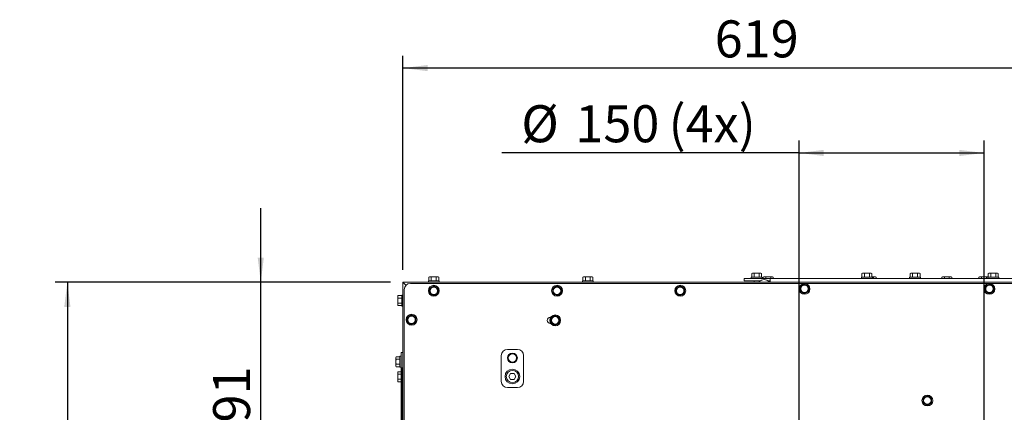
# Paper-space layout 'bovenaanzicht' of a CAD drawing. Units: millimetres. Extents: x 152 to 1956, y 66 to 2855.
# Drawn here: x 152 to 951, y 1259 to 1577 of the extents above; entities that cross this region are included whole.
import ezdxf

# ---------------------------------------------------------------- set-up
doc = ezdxf.new("R2010")
doc.units = ezdxf.units.MM
doc.layers.add('DIM', color=10, linetype='Continuous')
doc.styles.add('SLDTEXTSTYLE4', font='TXT', dxfattribs={"width": 0.75})
doc.dimstyles.new('SLDDIMSTYLE2', dxfattribs={"dimtxt": 30, "dimasz": 20, "dimexe": 0, "dimexo": 0.0625, "dimgap": 7.5, "dimtad": 1, "dimdec": 0, "dimlfac": 0.5, "dimrnd": 1e-09, "dimzin": 12, "dimdsep": 46, "dimtxsty": 'SLDTEXTSTYLE4', "dimsah": 1, "dimcen": 0.09, "dimadec": 0, "dimazin": 3, "dimtfac": 1, "dimtmove": 0, "dimatfit": 0, "dimfxl": 0, "dimfrac": 2, "dimtolj": 1, "dimtzin": 12, "dimarcsym": 0})
doc.dimstyles.new('SLDDIMSTYLE3', dxfattribs={"dimtxt": 30, "dimasz": 20, "dimexe": 0, "dimexo": 0.0625, "dimgap": 7.5, "dimtad": 1, "dimdec": 0, "dimlfac": 0.5, "dimrnd": 1e-09, "dimzin": 12, "dimdsep": 46, "dimtxsty": 'SLDTEXTSTYLE4', "dimsah": 1, "dimcen": 0.09, "dimadec": 0, "dimazin": 3, "dimtfac": 1, "dimtofl": 0, "dimtmove": 0, "dimatfit": 3, "dimfxl": 0, "dimfrac": 2, "dimtolj": 1, "dimtzin": 12, "dimarcsym": 0})

# ---------------------------------------------------------------- blocks, each defined once
blk = doc.blocks.new('_D_56')
at = {"layer": 'DIM', "color": 1, "ltscale": 100}
for p, q in [((784.55, 1183.15), (784.55, 1478.82)), ((934.55, 1183.15), (934.55, 1478.82)), ((784.55, 1468.82), (543.16, 1468.82)), ((784.55, 1468.82), (934.55, 1468.82))]:
    blk.add_line(p, q, dxfattribs=at)
for points in [[(784.55, 1468.82), (804.55, 1466.32), (804.55, 1471.32)], [(934.55, 1468.82), (914.55, 1471.32), (914.55, 1466.32)]]:
    blk.add_solid(points, dxfattribs=at)
at = {"layer": 'DIM', "color": 1, "ltscale": 100, "char_height": 30, "attachment_point": 1, "style": 'SLDTEXTSTYLE4'}
for s, insert in [('(4x)', (678.58, 1507.49)), ('%%c', (559.04, 1507.49)), ('150', (602.94, 1507.49))]:
    blk.add_mtext(s, dxfattribs=dict(at, insert=insert))
blk = doc.blocks.new('_D_57')
at = {"layer": 'DIM', "color": 1, "ltscale": 100}
for p, q in [((347.65, 1364), (347.65, 1424)), ((453.05, 1364), (337.65, 1364)), ((347.65, 1173.15), (347.65, 1364)), ((849.55, 1173.15), (337.65, 1173.15)), ((347.65, 1173.15), (347.65, 1113.15))]:
    blk.add_line(p, q, dxfattribs=at)
for points in [[(347.65, 1364), (350.15, 1384), (345.15, 1384)], [(347.65, 1173.15), (345.15, 1153.15), (350.15, 1153.15)]]:
    blk.add_solid(points, dxfattribs=at)
at = {"layer": 'DIM', "color": 1, "ltscale": 100, "insert": (308.98, 1227.66), "char_height": 30, "attachment_point": 1, "rotation": 90, "style": 'SLDTEXTSTYLE4'}
blk.add_mtext('191', dxfattribs=at)
blk = doc.blocks.new('_D_61')
at = {"layer": 'DIM', "color": 1, "ltscale": 100}
for p, q in [((463.05, 1374), (463.05, 1547.6)), ((1081.88, 1097.6), (1081.88, 1547.6)), ((1081.88, 1537.6), (463.05, 1537.6))]:
    blk.add_line(p, q, dxfattribs=at)
for points in [[(463.05, 1537.6), (483.05, 1535.1), (483.05, 1540.1)], [(1081.88, 1537.6), (1061.88, 1540.1), (1061.88, 1535.1)]]:
    blk.add_solid(points, dxfattribs=at)
at = {"layer": 'DIM', "color": 1, "ltscale": 100, "insert": (716, 1576.27), "char_height": 30, "attachment_point": 1, "style": 'SLDTEXTSTYLE4'}
blk.add_mtext('619', dxfattribs=at)
blk = doc.blocks.new('_D_64')
at = {"layer": 'DIM', "color": 1, "ltscale": 100}
for p, q in [((453.05, 1364), (180.7, 1364)), ((190.7, 1364), (190.7, 793.4)), ((634.55, 793.4), (180.7, 793.4))]:
    blk.add_line(p, q, dxfattribs=at)
for points in [[(190.7, 1364), (188.2, 1344), (193.2, 1344)], [(190.7, 793.4), (193.2, 813.4), (188.2, 813.4)]]:
    blk.add_solid(points, dxfattribs=at)
at = {"layer": 'DIM', "color": 1, "ltscale": 100, "insert": (152.02, 1029.86), "char_height": 30, "attachment_point": 1, "rotation": 90, "style": 'SLDTEXTSTYLE4'}
blk.add_mtext('571', dxfattribs=at)

psp = doc.layouts.new('bovenaanzicht')

# ---------------------------------------------------------------- linework, layer by layer
at = {"linetype": 'Continuous', "lineweight": 15, "ltscale": 10}
for p, q in [((484.55, 1368.4), (484.01, 1368.26)), ((484.01, 1368.26), (485.02, 1368.4)), ((484.01, 1365.15), (484.01, 1368.26)), ((485.02, 1368.4), (484.55, 1368.4)), ((485.02, 1368.4), (486.03, 1368.26)), ((488.05, 1368.4), (485.02, 1368.4)), ((486.03, 1365.15), (486.03, 1368.26)), ((488.05, 1368.4), (490.07, 1368.26)), ((491.08, 1368.4), (488.05, 1368.4)), ((490.07, 1368.26), (491.08, 1368.4)), ((490.07, 1365.15), (490.07, 1368.26)), ((491.08, 1368.4), (492.09, 1368.26)), ((491.55, 1368.4), (491.08, 1368.4)), ((492.09, 1368.26), (491.55, 1368.4)), ((492.09, 1365.15), (492.09, 1368.26)), ((609.55, 1368.4), (609.01, 1368.26)), ((609.01, 1368.26), (610.02, 1368.4)), ((609.01, 1365.15), (609.01, 1368.26)), ((610.02, 1368.4), (609.55, 1368.4)), ((610.02, 1368.4), (611.03, 1368.26)), ((613.05, 1368.4), (610.02, 1368.4)), ((611.03, 1365.15), (611.03, 1368.26)), ((613.05, 1368.4), (615.07, 1368.26)), ((616.08, 1368.4), (613.05, 1368.4)), ((615.07, 1368.26), (616.08, 1368.4)), ((615.07, 1365.15), (615.07, 1368.26)), ((616.08, 1368.4), (617.09, 1368.26)), ((616.55, 1368.4), (616.08, 1368.4)), ((617.09, 1368.26), (616.55, 1368.4)), ((617.09, 1365.15), (617.09, 1368.26)), ((739.9, 1365.15), (739.9, 1367.15)), ((739.9, 1367.15), (742.9, 1367.15)), ((760.9, 1367.15), (742.9, 1367.15)), ((745.65, 1368.15), (745.65, 1367.15)), ((745.65, 1368.15), (754.45, 1368.15)), ((746.55, 1371.4), (746.01, 1371.26)), ((746.01, 1371.26), (747.02, 1371.4)), ((746.01, 1368.15), (746.01, 1371.26)), ((747.02, 1371.4), (746.55, 1371.4)), ((747.02, 1371.4), (748.03, 1371.26)), ((750.05, 1371.4), (747.02, 1371.4)), ((748.03, 1368.15), (748.03, 1371.26)), ((750.05, 1371.4), (752.07, 1371.26)), ((753.08, 1371.4), (750.05, 1371.4)), ((752.07, 1371.26), (753.08, 1371.4)), ((752.07, 1368.15), (752.07, 1371.26)), ((753.08, 1371.4), (754.09, 1371.26)), ((753.55, 1371.4), (753.08, 1371.4)), ((754.09, 1371.26), (753.55, 1371.4)), ((754.09, 1368.15), (754.09, 1371.26)), ((754.45, 1367.15), (754.45, 1368.15)), ((755.92, 1368.4), (755.38, 1368.26)), ((755.38, 1368.26), (756.39, 1368.4)), ((755.38, 1367.15), (755.38, 1368.26)), ((756.39, 1368.4), (755.92, 1368.4)), ((756.39, 1368.4), (757.4, 1368.26)), ((759.42, 1368.4), (756.39, 1368.4)), ((757.4, 1367.15), (757.4, 1368.26)), ((759.42, 1368.4), (761.44, 1368.26)), ((762.45, 1368.4), (759.42, 1368.4)), ((760.9, 1367.15), (1416.9, 1367.15)), ((760.9, 1364.15), (760.9, 1367.15)), ((761.44, 1368.26), (762.45, 1368.4)), ((761.44, 1367.15), (761.44, 1368.26)), ((762.45, 1368.4), (763.46, 1368.26)), ((762.92, 1368.4), (762.45, 1368.4)), ((763.46, 1368.26), (762.92, 1368.4)), ((763.46, 1367.15), (763.46, 1368.26)), ((835.15, 1368.15), (835.15, 1367.15)), ((835.15, 1368.15), (843.95, 1368.15)), ((836.05, 1371.4), (835.51, 1371.26)), ((835.51, 1371.26), (836.52, 1371.4)), ((835.51, 1368.15), (835.51, 1371.26)), ((836.52, 1371.4), (836.05, 1371.4)), ((836.52, 1371.4), (837.53, 1371.26)), ((839.55, 1371.4), (836.52, 1371.4)), ((837.53, 1368.15), (837.53, 1371.26)), ((839.55, 1371.4), (841.57, 1371.26)), ((842.58, 1371.4), (839.55, 1371.4)), ((841.57, 1371.26), (842.58, 1371.4)), ((841.57, 1368.15), (841.57, 1371.26)), ((842.58, 1371.4), (843.59, 1371.26)), ((843.05, 1371.4), (842.58, 1371.4)), ((843.59, 1371.26), (843.05, 1371.4)), ((843.59, 1368.15), (843.59, 1371.26)), ((845.9, 1368.4), (843.59, 1368.4)), ((843.59, 1368.35), (844.89, 1368.26)), ((843.95, 1367.15), (843.95, 1368.15)), ((844.89, 1368.26), (845.9, 1368.4)), ((844.89, 1367.15), (844.89, 1368.26)), ((845.9, 1368.4), (846.91, 1368.26)), ((846.37, 1368.4), (845.9, 1368.4)), ((846.91, 1368.26), (846.37, 1368.4)), ((846.91, 1367.15), (846.91, 1368.26)), ((874.15, 1368.15), (874.15, 1367.15)), ((874.15, 1368.15), (882.95, 1368.15)), ((875.05, 1371.4), (874.51, 1371.26)), ((874.51, 1371.26), (875.52, 1371.4)), ((874.51, 1368.15), (874.51, 1371.26)), ((875.52, 1371.4), (875.05, 1371.4)), ((875.52, 1371.4), (876.53, 1371.26)), ((878.55, 1371.4), (875.52, 1371.4)), ((876.53, 1368.15), (876.53, 1371.26)), ((878.55, 1371.4), (880.57, 1371.26)), ((881.58, 1371.4), (878.55, 1371.4)), ((880.57, 1371.26), (881.58, 1371.4)), ((880.57, 1368.15), (880.57, 1371.26)), ((881.58, 1371.4), (882.59, 1371.26)), ((882.05, 1371.4), (881.58, 1371.4)), ((882.59, 1371.26), (882.05, 1371.4)), ((882.59, 1368.15), (882.59, 1371.26)), ((882.95, 1367.15), (882.95, 1368.15)), ((900.86, 1368.4), (900.31, 1368.26)), ((900.31, 1368.26), (901.33, 1368.4)), ((900.31, 1367.15), (900.31, 1368.26)), ((901.33, 1368.4), (900.86, 1368.4)), ((901.33, 1368.4), (902.34, 1368.26)), ((904.36, 1368.4), (901.33, 1368.4)), ((902.34, 1367.15), (902.34, 1368.26)), ((904.36, 1368.4), (906.38, 1368.26)), ((907.39, 1368.4), (904.36, 1368.4)), ((906.38, 1368.26), (907.39, 1368.4)), ((906.38, 1367.15), (906.38, 1368.26)), ((907.39, 1368.4), (908.4, 1368.26)), ((907.86, 1368.4), (907.39, 1368.4)), ((908.4, 1368.26), (907.86, 1368.4)), ((908.4, 1367.15), (908.4, 1368.26)), ((930.92, 1368.4), (930.38, 1368.26)), ((930.38, 1368.26), (931.39, 1368.4)), ((930.38, 1367.15), (930.38, 1368.26)), ((931.39, 1368.4), (930.92, 1368.4)), ((931.39, 1368.4), (932.4, 1368.26)), ((934.42, 1368.4), (931.39, 1368.4)), ((932.4, 1367.15), (932.4, 1368.26)), ((934.42, 1368.4), (936.44, 1368.26)), ((937.45, 1368.4), (934.42, 1368.4)), ((936.44, 1368.26), (937.45, 1368.4)), ((936.44, 1367.15), (936.44, 1368.26)), ((937.45, 1368.4), (938.01, 1368.32)), ((937.92, 1368.4), (937.45, 1368.4)), ((937.65, 1368.15), (937.65, 1367.15)), ((937.65, 1368.15), (946.45, 1368.15)), ((938.01, 1368.38), (937.92, 1368.4)), ((938.55, 1371.4), (938.01, 1371.26)), ((938.01, 1371.26), (939.02, 1371.4)), ((938.01, 1368.15), (938.01, 1371.26)), ((939.02, 1371.4), (938.55, 1371.4)), ((939.02, 1371.4), (940.03, 1371.26)), ((942.05, 1371.4), (939.02, 1371.4)), ((940.03, 1368.15), (940.03, 1371.26)), ((942.05, 1371.4), (944.07, 1371.26)), ((945.08, 1371.4), (942.05, 1371.4)), ((944.07, 1371.26), (945.08, 1371.4)), ((944.07, 1368.15), (944.07, 1371.26)), ((945.08, 1371.4), (946.09, 1371.26)), ((945.55, 1371.4), (945.08, 1371.4)), ((946.09, 1371.26), (945.55, 1371.4)), ((946.09, 1368.15), (946.09, 1371.26)), ((946.45, 1367.15), (946.45, 1368.15)), ((1598.97, 1364.08), (462.97, 1364.08)), ((462.97, 1364.08), (462.97, 798.58)), ((463.05, 1364), (462.97, 1364.08)), ((465.44, 1361.61), (463.05, 1364)), ((465.05, 1364.15), (465.05, 1364.08)), ((465.05, 1364.15), (752.37, 1364.15)), ((1613.55, 1363.15), (469.05, 1363.15)), ((483.65, 1365.15), (483.65, 1364.15)), ((483.65, 1365.15), (492.45, 1365.15)), ((486.3, 1360.18), (484.55, 1359.17)), ((484.55, 1359.17), (484.55, 1357.15)), ((488.05, 1361.2), (486.3, 1360.18)), ((489.8, 1360.18), (488.05, 1361.2)), ((491.55, 1359.17), (489.8, 1360.18)), ((491.55, 1357.15), (491.55, 1359.17)), ((492.45, 1364.15), (492.45, 1365.15)), ((586.3, 1360.18), (584.55, 1359.17)), ((584.55, 1359.17), (584.55, 1357.15)), ((588.05, 1361.2), (586.3, 1360.18)), ((589.8, 1360.18), (588.05, 1361.2)), ((591.55, 1359.17), (589.8, 1360.18)), ((591.55, 1357.15), (591.55, 1359.17)), ((608.65, 1365.15), (608.65, 1364.15)), ((608.65, 1365.15), (617.45, 1365.15)), ((617.45, 1364.15), (617.45, 1365.15)), ((686.3, 1360.18), (684.55, 1359.17)), ((684.55, 1359.17), (684.55, 1357.15)), ((688.05, 1361.2), (686.3, 1360.18)), ((689.8, 1360.18), (688.05, 1361.2)), ((691.55, 1359.17), (689.8, 1360.18)), ((691.55, 1357.15), (691.55, 1359.17)), ((742.9, 1365.15), (739.9, 1365.15)), ((752.9, 1365.15), (742.9, 1365.15)), ((747.95, 1365.15), (747.95, 1364.15)), ((752.15, 1364.51), (752.15, 1365.15)), ((752.15, 1364.15), (752.15, 1364.3)), ((759.87, 1364.15), (752.37, 1364.15)), ((760.9, 1365.15), (759.35, 1365.15)), ((759.87, 1364.15), (760.05, 1364.15)), ((760.05, 1364.15), (760.05, 1364.08)), ((760.9, 1364.15), (760.05, 1364.15)), ((760.9, 1364.15), (760.9, 1364.08)), ((787.15, 1361.68), (785.4, 1360.67)), ((785.4, 1360.67), (785.4, 1358.65)), ((788.9, 1362.7), (787.15, 1361.68)), ((790.65, 1361.68), (788.9, 1362.7)), ((792.4, 1360.67), (790.65, 1361.68)), ((792.4, 1358.65), (792.4, 1360.67)), ((937.15, 1361.68), (935.4, 1360.67)), ((935.4, 1360.67), (935.4, 1358.65)), ((938.9, 1362.7), (937.15, 1361.68)), ((940.65, 1361.68), (938.9, 1362.7)), ((942.4, 1360.67), (940.65, 1361.68)), ((942.4, 1358.65), (942.4, 1360.67)), ((458.94, 1353.2), (458.8, 1352.65)), ((458.8, 1352.18), (458.94, 1353.2)), ((458.8, 1352.65), (458.8, 1352.18)), ((458.94, 1351.17), (458.8, 1352.18)), ((458.8, 1352.18), (458.8, 1349.15)), ((458.8, 1349.15), (458.94, 1351.17)), ((462.05, 1353.2), (458.94, 1353.2)), ((462.05, 1351.17), (458.94, 1351.17)), ((462.97, 1353.55), (462.05, 1353.55)), ((462.05, 1344.75), (462.05, 1353.55)), ((464.05, 1358.15), (464.05, 804.65)), ((484.55, 1355.13), (486.3, 1354.12)), ((486.3, 1354.12), (488.05, 1353.11)), ((488.05, 1353.11), (489.8, 1354.12)), ((489.8, 1354.12), (491.55, 1355.13)), ((584.55, 1355.13), (586.3, 1354.12)), ((586.3, 1354.12), (588.05, 1353.11)), ((588.05, 1353.11), (589.8, 1354.12)), ((589.8, 1354.12), (591.55, 1355.13)), ((684.55, 1355.13), (686.3, 1354.12)), ((686.3, 1354.12), (688.05, 1353.11)), ((688.05, 1353.11), (689.8, 1354.12)), ((689.8, 1354.12), (691.55, 1355.13)), ((785.4, 1356.63), (787.15, 1355.62)), ((787.15, 1355.62), (788.9, 1354.61)), ((788.9, 1354.61), (790.65, 1355.62)), ((790.65, 1355.62), (792.4, 1356.63)), ((935.4, 1356.63), (937.15, 1355.62)), ((937.15, 1355.62), (938.9, 1354.61)), ((938.9, 1354.61), (940.65, 1355.62)), ((940.65, 1355.62), (942.4, 1356.63)), ((458.8, 1349.15), (458.8, 1346.12)), ((458.8, 1346.12), (458.94, 1347.13)), ((458.94, 1345.11), (458.8, 1346.12)), ((458.8, 1346.12), (458.8, 1345.65)), ((458.8, 1345.65), (458.94, 1345.11)), ((462.05, 1347.13), (458.94, 1347.13)), ((462.05, 1345.11), (458.94, 1345.11)), ((462.05, 1344.75), (462.97, 1344.75)), ((468.3, 1336.68), (466.55, 1335.67)), ((466.55, 1335.67), (466.55, 1333.65)), ((470.05, 1337.7), (468.3, 1336.68)), ((471.8, 1336.68), (470.05, 1337.7)), ((473.55, 1335.67), (471.8, 1336.68)), ((473.55, 1333.65), (473.55, 1335.67)), ((582.98, 1335.65), (582.6, 1335.65)), ((584.85, 1336.18), (583.1, 1335.17)), ((583.1, 1335.17), (583.1, 1333.15)), ((586.6, 1337.2), (584.85, 1336.18)), ((588.35, 1336.18), (586.6, 1337.2)), ((590.1, 1335.17), (588.35, 1336.18)), ((590.1, 1333.15), (590.1, 1335.17)), ((466.55, 1331.63), (468.3, 1330.62)), ((468.3, 1330.62), (470.05, 1329.61)), ((470.05, 1329.61), (471.8, 1330.62)), ((471.8, 1330.62), (473.55, 1331.63)), ((582.6, 1330.65), (582.98, 1330.65)), ((583.1, 1331.13), (584.85, 1330.12)), ((584.85, 1330.12), (586.6, 1329.11)), ((586.6, 1329.11), (588.35, 1330.12)), ((588.35, 1330.12), (590.1, 1331.13)), ((457.44, 1303.7), (457.3, 1303.15)), ((457.3, 1302.68), (457.44, 1303.7)), ((457.3, 1303.15), (457.3, 1302.68)), ((457.44, 1301.67), (457.3, 1302.68)), ((457.3, 1302.68), (457.3, 1299.65)), ((460.55, 1303.7), (457.44, 1303.7)), ((461.55, 1304.05), (460.55, 1304.05)), ((460.55, 1295.25), (460.55, 1304.05)), ((462.97, 1307.15), (461.55, 1307.15)), ((461.55, 1307.15), (461.55, 1302.15)), ((542.85, 1304.65), (542.85, 1283.65)), ((555.85, 1309.65), (547.85, 1309.65)), ((560.85, 1283.65), (560.85, 1304.65)), ((457.3, 1299.65), (457.44, 1301.67)), ((457.3, 1299.65), (457.3, 1296.62)), ((457.3, 1296.62), (457.44, 1297.63)), ((457.44, 1295.61), (457.3, 1296.62)), ((457.3, 1296.62), (457.3, 1296.15)), ((457.3, 1296.15), (457.44, 1295.61)), ((460.55, 1301.67), (457.44, 1301.67)), ((460.55, 1297.63), (457.44, 1297.63)), ((460.55, 1295.61), (457.44, 1295.61)), ((460.55, 1295.25), (461.55, 1295.25)), ((461.55, 1302.15), (461.55, 1288.65)), ((462.05, 1294.65), (462.97, 1294.65)), ((462.05, 1289.65), (462.05, 1294.65)), ((458.94, 1291.45), (458.8, 1290.9)), ((458.8, 1290.43), (458.94, 1291.45)), ((458.8, 1290.9), (458.8, 1290.43)), ((458.94, 1289.42), (458.8, 1290.43)), ((458.8, 1290.43), (458.8, 1287.4)), ((458.8, 1287.4), (458.94, 1289.42)), ((458.8, 1287.4), (458.8, 1284.37)), ((461.55, 1291.45), (458.94, 1291.45)), ((461.55, 1289.42), (458.94, 1289.42)), ((461.55, 1214.05), (461.55, 1288.65)), ((461.55, 1288.65), (461.62, 1288.65)), ((461.62, 1288.65), (462.05, 1288.65)), ((462.05, 929.65), (462.05, 1289.65)), ((550.4, 1290.15), (548.96, 1287.65)), ((548.96, 1287.65), (550.4, 1285.15)), ((553.29, 1290.15), (550.4, 1290.15)), ((554.73, 1287.65), (553.29, 1290.15)), ((553.29, 1285.15), (554.73, 1287.65)), ((458.8, 1284.37), (458.94, 1285.38)), ((458.94, 1283.36), (458.8, 1284.37)), ((458.8, 1284.37), (458.8, 1283.9)), ((458.8, 1283.9), (458.94, 1283.36)), ((461.55, 1285.38), (458.94, 1285.38)), ((461.55, 1283.36), (458.94, 1283.36)), ((547.85, 1278.65), (555.85, 1278.65)), ((550.4, 1285.15), (553.29, 1285.15)), ((886.8, 1271.18), (885.05, 1270.17)), ((888.55, 1272.2), (886.8, 1271.18)), ((890.3, 1271.18), (888.55, 1272.2)), ((892.05, 1270.17), (890.3, 1271.18)), ((885.05, 1270.17), (885.05, 1268.15)), ((885.05, 1266.13), (886.8, 1265.12)), ((886.8, 1265.12), (888.55, 1264.11)), ((888.55, 1264.11), (890.3, 1265.12)), ((890.3, 1265.12), (892.05, 1266.13)), ((892.05, 1268.15), (892.05, 1270.17))]:
    psp.add_line(p, q, dxfattribs=at)
at = {"linetype": 'Continuous', "lineweight": 15, "ltscale": 10, "flags": 128}
psp.add_lwpolyline([(464.5, 1364.08), (464.66, 1364.12), (465.05, 1364.15)], dxfattribs=at)
at = {"linetype": 'Continuous', "lineweight": 15, "ltscale": 100}
for centre, radius in [((488.05, 1357.15), 4.4), ((488.05, 1357.15), 3), ((588.05, 1357.15), 4.4), ((588.05, 1357.15), 3), ((688.05, 1357.15), 4.4), ((688.05, 1357.15), 3), ((788.9, 1358.65), 4.4), ((788.9, 1358.65), 3), ((938.9, 1358.65), 4.4), ((938.9, 1358.65), 3), ((470.05, 1333.65), 4.4), ((470.05, 1333.65), 3), ((586.6, 1333.15), 4.4), ((586.6, 1333.15), 3), ((551.85, 1302.65), 4.02), ((551.85, 1302.65), 4), ((551.85, 1302.65), 3.42), ((551.85, 1287.65), 6), ((551.85, 1287.65), 5), ((888.55, 1268.15), 4.4), ((888.55, 1268.15), 3)]:
    psp.add_circle(centre, radius, dxfattribs=at)
for centre, radius, start, end in [((469.05, 1358.15), 5, 90, 180), ((488.05, 1357.15), 3.5, 120, 180), ((488.05, 1357.15), 3.5, 60, 120), ((488.05, 1357.15), 3.5, 360, 60), ((588.05, 1357.15), 3.5, 120, 180), ((588.05, 1357.15), 3.5, 60, 120), ((588.05, 1357.15), 3.5, 360, 60), ((688.05, 1357.15), 3.5, 120, 180), ((688.05, 1357.15), 3.5, 60, 120), ((688.05, 1357.15), 3.5, 360, 60), ((752.37, 1364.4), 0.25, 133.60282, 270), ((756.12, 1360.47), 5.69, 46.39718, 133.60282), ((759.87, 1364.4), 0.25, 270, 46.39718), ((788.9, 1358.65), 3.5, 120, 180), ((788.9, 1358.65), 3.5, 180, 240), ((788.9, 1358.65), 3.5, 60, 120), ((788.9, 1358.65), 3.5, 360, 60), ((788.9, 1358.65), 3.5, 300, 360), ((938.9, 1358.65), 3.5, 120, 180), ((938.9, 1358.65), 3.5, 180, 240), ((938.9, 1358.65), 3.5, 60, 120), ((938.9, 1358.65), 3.5, 360, 60), ((938.9, 1358.65), 3.5, 300, 360), ((488.05, 1357.15), 3.5, 180, 240), ((488.05, 1357.15), 3.5, 240, 300), ((488.05, 1357.15), 3.5, 300, 360), ((588.05, 1357.15), 3.5, 180, 240), ((588.05, 1357.15), 3.5, 240, 300), ((588.05, 1357.15), 3.5, 300, 360), ((688.05, 1357.15), 3.5, 180, 240), ((688.05, 1357.15), 3.5, 240, 300), ((688.05, 1357.15), 3.5, 300, 360), ((788.9, 1358.65), 3.5, 240, 300), ((938.9, 1358.65), 3.5, 240, 300), ((470.05, 1333.65), 3.5, 120, 180), ((470.05, 1333.65), 3.5, 60, 120), ((470.05, 1333.65), 3.5, 360, 60), ((582.6, 1333.15), 2.5, 90, 270), ((586.6, 1333.15), 3.5, 120, 180), ((586.6, 1333.15), 3.5, 60, 120), ((586.6, 1333.15), 3.5, 360, 60), ((470.05, 1333.65), 3.5, 180, 240), ((470.05, 1333.65), 3.5, 240, 300), ((470.05, 1333.65), 3.5, 300, 360), ((586.6, 1333.15), 3.5, 180, 240), ((586.6, 1333.15), 3.5, 240, 300), ((586.6, 1333.15), 3.5, 300, 360), ((547.85, 1304.65), 5, 90, 180), ((555.85, 1304.65), 5, 360, 90), ((547.85, 1283.65), 5, 180, 270), ((555.85, 1283.65), 5, 270, 360), ((888.55, 1268.15), 3.5, 120, 180), ((888.55, 1268.15), 3.5, 60, 120), ((888.55, 1268.15), 3.5, 360, 60), ((888.55, 1268.15), 3.5, 180, 240), ((888.55, 1268.15), 3.5, 240, 300), ((888.55, 1268.15), 3.5, 300, 360)]:
    psp.add_arc(centre, radius, start, end, dxfattribs=at)
at = {"linetype": 'Continuous', "lineweight": 15, "ltscale": 10}
for points, knots in [([(486.03, 1368.26), (486.19, 1368.28), (486.86, 1368.37), (487.54, 1368.39), (488.05, 1368.4)], [0, 0, 0, 0, 0.249165, 1, 1, 1, 1]), ([(611.03, 1368.26), (611.19, 1368.28), (611.86, 1368.37), (612.54, 1368.39), (613.05, 1368.4)], [0, 0, 0, 0, 0.2491648, 1, 1, 1, 1]), ([(748.03, 1371.26), (748.19, 1371.28), (748.86, 1371.37), (749.54, 1371.39), (750.05, 1371.4)], [0, 0, 0, 0, 0.2491648, 1, 1, 1, 1]), ([(757.4, 1368.26), (757.56, 1368.28), (758.23, 1368.37), (758.91, 1368.39), (759.42, 1368.4)], [0, 0, 0, 0, 0.249165, 1, 1, 1, 1]), ([(837.53, 1371.26), (837.69, 1371.28), (838.36, 1371.37), (839.04, 1371.39), (839.55, 1371.4)], [0, 0, 0, 0, 0.2491648, 1, 1, 1, 1]), ([(876.53, 1371.26), (876.69, 1371.28), (877.36, 1371.37), (878.04, 1371.39), (878.55, 1371.4)], [0, 0, 0, 0, 0.249165, 1, 1, 1, 1]), ([(902.34, 1368.26), (902.5, 1368.28), (903.17, 1368.37), (903.85, 1368.39), (904.36, 1368.4)], [0, 0, 0, 0, 0.249165, 1, 1, 1, 1]), ([(932.4, 1368.26), (932.56, 1368.28), (933.23, 1368.37), (933.91, 1368.39), (934.42, 1368.4)], [0, 0, 0, 0, 0.249165, 1, 1, 1, 1]), ([(940.03, 1371.26), (940.19, 1371.28), (940.86, 1371.37), (941.54, 1371.39), (942.05, 1371.4)], [0, 0, 0, 0, 0.249165, 1, 1, 1, 1]), ([(465.16, 1364.08), (465.15, 1364.09), (465.11, 1364.16), (465.08, 1364.15), (465.05, 1364.15)], [0, 0, 0, 0, 0.244058, 1, 1, 1, 1]), ([(785.4, 1358.65), (785.4, 1358.15), (785.4, 1357.47), (785.4, 1356.8), (785.4, 1356.63)], [0, 0, 0, 0, 0.750835, 1, 1, 1, 1]), ([(792.4, 1356.63), (792.4, 1356.8), (792.4, 1357.47), (792.4, 1358.15), (792.4, 1358.65)], [0, 0, 0, 0, 0.2491648, 1, 1, 1, 1]), ([(935.4, 1358.65), (935.4, 1358.15), (935.4, 1357.47), (935.4, 1356.8), (935.4, 1356.63)], [0, 0, 0, 0, 0.750835, 1, 1, 1, 1]), ([(942.4, 1356.63), (942.4, 1356.8), (942.4, 1357.47), (942.4, 1358.15), (942.4, 1358.65)], [0, 0, 0, 0, 0.2491648, 1, 1, 1, 1]), ([(484.55, 1357.15), (484.55, 1356.65), (484.55, 1355.97), (484.55, 1355.3), (484.55, 1355.13)], [0, 0, 0, 0, 0.750835, 1, 1, 1, 1]), ([(491.55, 1355.13), (491.55, 1355.3), (491.55, 1355.97), (491.55, 1356.65), (491.55, 1357.15)], [0, 0, 0, 0, 0.2491648, 1, 1, 1, 1]), ([(584.55, 1357.15), (584.55, 1356.65), (584.55, 1355.97), (584.55, 1355.3), (584.55, 1355.13)], [0, 0, 0, 0, 0.750835, 1, 1, 1, 1]), ([(591.55, 1355.13), (591.55, 1355.3), (591.55, 1355.97), (591.55, 1356.65), (591.55, 1357.15)], [0, 0, 0, 0, 0.2491648, 1, 1, 1, 1]), ([(684.55, 1357.15), (684.55, 1356.65), (684.55, 1355.97), (684.55, 1355.3), (684.55, 1355.13)], [0, 0, 0, 0, 0.750835, 1, 1, 1, 1]), ([(691.55, 1355.13), (691.55, 1355.3), (691.55, 1355.97), (691.55, 1356.65), (691.55, 1357.15)], [0, 0, 0, 0, 0.2491648, 1, 1, 1, 1]), ([(458.94, 1347.13), (458.92, 1347.3), (458.83, 1347.97), (458.81, 1348.65), (458.8, 1349.15)], [0, 0, 0, 0, 0.2491648, 1, 1, 1, 1]), ([(466.55, 1333.65), (466.55, 1333.15), (466.55, 1332.47), (466.55, 1331.8), (466.55, 1331.63)], [0, 0, 0, 0, 0.750835, 1, 1, 1, 1]), ([(473.55, 1331.63), (473.55, 1331.8), (473.55, 1332.47), (473.55, 1333.15), (473.55, 1333.65)], [0, 0, 0, 0, 0.2491648, 1, 1, 1, 1]), ([(583.1, 1333.15), (583.1, 1332.65), (583.1, 1331.97), (583.1, 1331.3), (583.1, 1331.13)], [0, 0, 0, 0, 0.750835, 1, 1, 1, 1]), ([(590.1, 1331.13), (590.1, 1331.3), (590.1, 1331.97), (590.1, 1332.65), (590.1, 1333.15)], [0, 0, 0, 0, 0.2491648, 1, 1, 1, 1]), ([(457.44, 1297.63), (457.42, 1297.8), (457.33, 1298.47), (457.31, 1299.15), (457.3, 1299.65)], [0, 0, 0, 0, 0.2491648, 1, 1, 1, 1]), ([(458.94, 1285.38), (458.92, 1285.55), (458.83, 1286.22), (458.81, 1286.9), (458.8, 1287.4)], [0, 0, 0, 0, 0.2491648, 1, 1, 1, 1]), ([(885.05, 1268.15), (885.05, 1267.65), (885.05, 1266.97), (885.05, 1266.3), (885.05, 1266.13)], [0, 0, 0, 0, 0.750835, 1, 1, 1, 1]), ([(892.05, 1266.13), (892.05, 1266.3), (892.05, 1266.97), (892.05, 1267.65), (892.05, 1268.15)], [0, 0, 0, 0, 0.249165, 1, 1, 1, 1])]:
    psp.add_open_spline(points, degree=3, knots=knots, dxfattribs=at)

# ---------------------------------------------------------------- dimensions: what is measured, and where the dimension line sits
at = {"layer": 'DIM', "color": 1, "ltscale": 10}
dim = psp.add_linear_dim(base=(463.05, 1537.6), p1=(1081.88, 1087.6), p2=(463.05, 1364), dimstyle='SLDDIMSTYLE3', dxfattribs=at)
dim.commit()
dim.dimension.update_dxf_attribs({"geometry": '_D_61', "text_midpoint": (748.2, 1537.6), "dimtype": 160})
dim = psp.add_linear_dim(base=(934.55, 1492.23), p1=(784.55, 1173.15), p2=(934.55, 1173.15), text='%%c<> (4x)', dimstyle='SLDDIMSTYLE3', dxfattribs=at)
dim.commit()
dim.dimension.update_dxf_attribs({"geometry": '_D_56', "text_midpoint": (654.16, 1492.23), "dimtype": 160})
for base, p1, p2, dimstyle, picture, middle in [((347.65, 1364), (859.55, 1173.15), (463.05, 1364), 'SLDDIMSTYLE2', '_D_57', (347.65, 1259.86)), ((190.7, 793.4), (463.05, 1364), (644.55, 793.4), 'SLDDIMSTYLE3', '_D_64', (190.7, 1062.06))]:
    dim = psp.add_linear_dim(base=base, p1=p1, p2=p2, angle=90, dimstyle=dimstyle, dxfattribs=at)
    dim.commit()
    dim.dimension.update_dxf_attribs({"geometry": picture, "text_midpoint": middle, "dimtype": 160})

doc.saveas('drawing.dxf')
